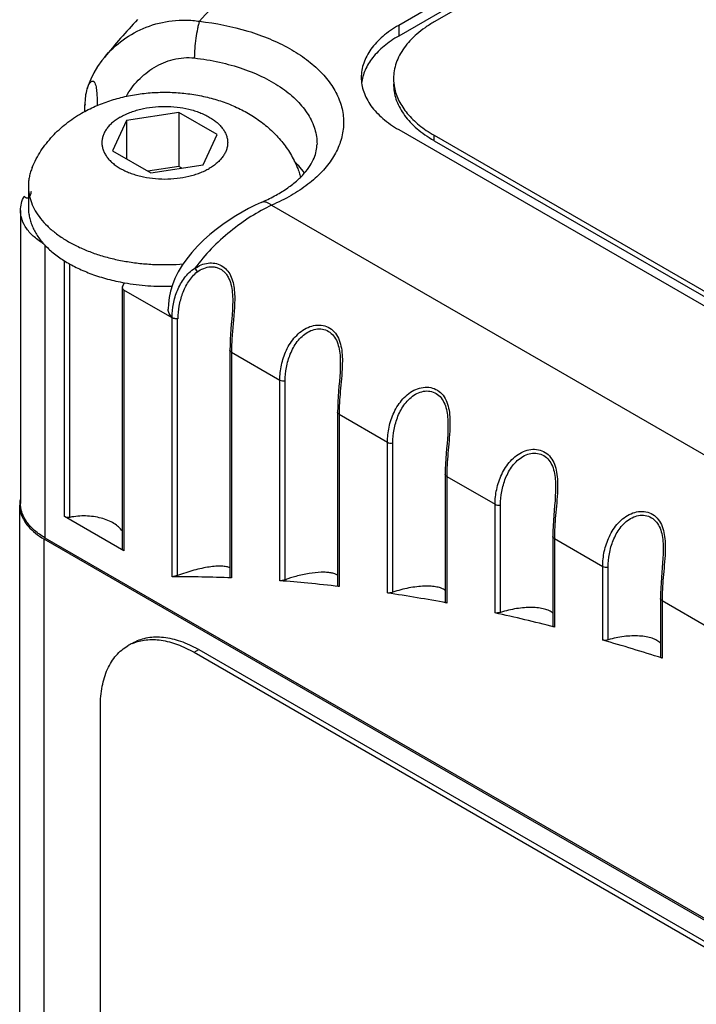
# Model space of a CAD drawing. Units: inches. Extents: x 0.7 to 21.3, y 0.5 to 16.
# Drawn here: x 18.7 to 19, y 7.7 to 8.1 of the extents above; entities that cross this region are included whole.
import ezdxf

# ---------------------------------------------------------------- set-up
doc = ezdxf.new("R2010")
doc.units = ezdxf.units.IN
doc.header["$LTSCALE"] = 1.21
doc.header["$MEASUREMENT"] = 0
doc.layers.get('0').update_dxf_attribs({"linetype": 'CONTINUOUS'})
doc.layers.add('02___PRT_ALL_AXES', color=7, linetype='CONTINUOUS')
doc.layers.add('AXIS', color=7, linetype='CONTINUOUS')

msp = doc.modelspace()

# ---------------------------------------------------------------- linework, layer by layer
at = {"color": 7, "linetype": 'CONTINUOUS'}
for p, q in [((19.1067204052, 8.2433429171), (18.8698406197, 8.1065811256)), ((18.7733945541, 8.0723486093), (18.7535970237, 8.0692859135)), ((18.7733945541, 8.0723486093), (18.7733945541, 8.0519360489)), ((18.7878874288, 8.0639813335), (18.7733945541, 8.0723486093)), ((18.7535970237, 8.0692859135), (18.7482923679, 8.0578559419)), ((18.7535970237, 8.0692859135), (18.7535970237, 8.0547933667)), ((18.782582773, 8.0525513619), (18.7878874288, 8.0639813335)), ((18.8698409288, 8.0616744118), (18.8698409288, 8.0637156679)), ((18.8698409288, 8.0637156679), (19.548666265, 7.6718045435)), ((18.8698409288, 8.0616744118), (19.548666265, 7.6697632875)), ((18.7482923679, 8.0578559419), (18.7627852425, 8.0494886661)), ((18.7733945541, 8.0519360489), (18.761684053, 8.0501244238)), ((18.7627852425, 8.0494886661), (18.782582773, 8.0525513619)), ((18.7744957437, 8.0513002912), (18.7733945541, 8.0519360489)), ((18.8208960732, 8.0495318288), (18.8187087517, 8.0521471881)), ((18.7136037613, 8.0353126706), (18.7136037613, 7.9245705121)), ((18.8044751998, 8.0383400985), (18.802204396, 8.0373086756)), ((18.8084438466, 8.0373156209), (19.5023552814, 7.6366947304)), ((18.7302320045, 7.9196527536), (18.7302320045, 8.0164109109)), ((18.7322883248, 7.9193865701), (18.7322883248, 8.0152237207)), ((18.7794681686, 8.0134713645), (18.7803441155, 8.012103526)), ((18.7520601842, 8.0060480578), (18.7520601842, 7.9075212898)), ((18.7521756844, 8.0064316255), (18.752060187, 8.0060481097)), ((18.7521756844, 8.0064316255), (18.7529007391, 8.0080721828)), ((18.7526367514, 8.0052444276), (18.7526367514, 7.9067176596)), ((18.7708768943, 7.9947137145), (18.7526367514, 8.0052444276)), ((18.7937330261, 8.0011197803), (18.7937330258, 8.0011135147)), ((18.7708768943, 7.8969153554), (18.7708768943, 7.9947137145)), ((18.7729332145, 7.8973790362), (18.7729332145, 7.994447531)), ((18.7927050739, 7.9825822507), (18.7927050739, 7.8967719336)), ((18.7932816412, 7.9817786205), (18.7932816412, 7.8964959761)), ((18.7932816412, 7.9817786205), (18.811521784, 7.9712479073)), ((18.8343779157, 7.9776561305), (18.8343779155, 7.9776477325)), ((18.811521784, 7.8954290559), (18.811521784, 7.9712479073)), ((18.8135781043, 7.8957925541), (18.8135781043, 7.9709817239)), ((18.8333499636, 7.9591164435), (18.8333499636, 7.8936127248)), ((18.8339265309, 7.9583128133), (18.8339265309, 7.8932616472)), ((18.8339265309, 7.9583128133), (18.8521666737, 7.9477821002)), ((18.8750228054, 7.9541903234), (18.8750228052, 7.9541819253)), ((18.8521666737, 7.8908224857), (18.8521666737, 7.9477821002)), ((18.854222994, 7.8910928339), (18.854222994, 7.9475159167)), ((18.8739948533, 7.9356506364), (18.8739948533, 7.8874458173)), ((18.8745714206, 7.9348470062), (18.8745714206, 7.8870244413)), ((18.8745714206, 7.9348470062), (18.8928115634, 7.924316293)), ((18.9156676951, 7.9307245162), (18.9156676949, 7.9307161182)), ((18.71330677, 7.9240227607), (18.7135893501, 7.9215882465)), ((18.7133067821, 7.5714490804), (18.7133067821, 7.9240187081)), ((18.8928115634, 7.8832973944), (18.8928115634, 7.924316293)), ((18.8948678837, 7.8834800732), (18.8948678837, 7.9240501096)), ((18.7526367514, 7.9067176596), (18.7302320045, 7.9196527536)), ((18.914639743, 7.9121848292), (18.914639743, 7.8784481209)), ((18.7225330112, 7.5767758145), (18.7225330112, 7.9111590172)), ((19.5313637453, 7.4441909394), (18.7225330112, 7.9111590172)), ((18.7228299904, 7.9117108212), (19.5322916701, 7.4443784751)), ((18.9152163103, 7.911381199), (18.9152163103, 7.8779602004)), ((18.9152163103, 7.911381199), (18.9334564531, 7.9008504859)), ((18.9563125848, 7.9072587091), (18.9563125847, 7.907250311)), ((18.9334564531, 7.8730109134), (18.9334564531, 7.9008504859)), ((18.7729332145, 7.8973790362), (18.7708768943, 7.8969153554)), ((18.9355127734, 7.8731101818), (18.9355127734, 7.9005843024)), ((18.9552846328, 7.8887190221), (18.9552846328, 7.8667570552)), ((18.9558612, 7.8879153919), (18.9558612, 7.8662054904)), ((18.9558612, 7.8879153919), (18.9741013428, 7.8773846787)), ((18.7791422768, 7.868398737), (18.7809100364, 7.8694193474)), ((18.7791422768, 7.868398737), (19.4721098074, 7.4683227976)), ((18.7809100364, 7.8694193474), (19.473877567, 7.469343408)), ((18.7437867905, 7.5890466164), (18.7437867905, 7.8479856539))]:
    msp.add_line(p, q, dxfattribs=at)
for points in [[(18.7452662127, 8.093150713), (18.7443778078, 8.0920222692), (18.7427277259, 8.0896658213), (18.7413196739, 8.0872842917), (18.7401531566, 8.0849017821), (18.7392209957, 8.0825324067), (18.738811088, 8.0812586993)], [(18.802204396, 8.0373086756), (18.7997645508, 8.0360846652), (18.7973252657, 8.0347458725), (18.7948828801, 8.0332913286), (18.7924353457, 8.0317164558), (18.7899827328, 8.0300131962), (18.7875295451, 8.0281711801), (18.7850990839, 8.0261893638), (18.7827257183, 8.0240735399), (18.7804454388, 8.0218304906), (18.7783059804, 8.0194810581)], [(18.7783059804, 8.0194810581), (18.7763574268, 8.0170587638), (18.7746396267, 8.0146020802), (18.7731683509, 8.0121342377), (18.7719464606, 8.0096699857), (18.7709729939, 8.0072278117), (18.7702384748, 8.0048157425), (18.7697311024, 8.0024353855), (18.7694405872, 8.0000893009), (18.7693570277, 7.997992198)], [(18.7937330326, 8.0011197795), (18.793703103, 7.9994396895), (18.7936256861, 7.9977672428), (18.7935115099, 7.9960326758), (18.7933720392, 7.9942397717), (18.7932192847, 7.9923916583), (18.7930656728, 7.9904905055), (18.7929240563, 7.9885379277), (18.7928077787, 7.9865370718), (18.7927304488, 7.9844940533), (18.7927050752, 7.982582287)], [(18.8343779216, 7.9776561298), (18.8343478857, 7.9759707583), (18.8342704085, 7.9742985559), (18.8341562371, 7.9725646596), (18.834016829, 7.9707727194), (18.8338641662, 7.9689257371), (18.8337106421, 7.9670257262), (18.8335690675, 7.9650739694), (18.8334527661, 7.9630732771), (18.8333753701, 7.961029478), (18.8333499649, 7.9591164803)], [(18.8750228113, 7.9541903227), (18.8749927754, 7.9525049511), (18.8749152982, 7.9508327488), (18.8748011268, 7.9490988524), (18.8746617187, 7.9473069122), (18.8745090559, 7.9454599299), (18.8743555318, 7.9435599191), (18.8742139572, 7.9416081622), (18.8740976558, 7.9396074699), (18.8740202598, 7.9375636709), (18.8739948546, 7.9356506732)], [(18.915667701, 7.9307245155), (18.9156376651, 7.929039144), (18.9155601879, 7.9273669416), (18.9154460166, 7.9256330453), (18.9153066084, 7.9238411051), (18.9151539456, 7.9219941228), (18.9150004215, 7.9200941119), (18.9148588469, 7.9181423551), (18.9147425455, 7.9161416628), (18.9146651495, 7.9140978637), (18.9146397443, 7.912184866)], [(18.9563125907, 7.9072587084), (18.9562825548, 7.9055733368), (18.9562050777, 7.9039011345), (18.9560909063, 7.9021672381), (18.9559514982, 7.9003752979), (18.9557988353, 7.8985283156), (18.9556453112, 7.8966283048), (18.9555037366, 7.8946765479), (18.9553874352, 7.8926758556), (18.9553100392, 7.8906320566), (18.955284634, 7.8887190589)]]:
    msp.add_lwpolyline(points, dxfattribs=at)
for centre, radius, start, end in [((18.9752188517, 7.9050164197), 0.297107264, 137.0325089631, 140.7122509896), ((18.8720915626, 8.0851534133), 0.017627683, 180.016017678, 191.1401879651), ((18.8938565942, 8.1032846846), 0.0480433865, 238.5109683627, 240.0083004486), ((18.7931309823, 8.0282948773), 0.0349736331, 43.0007846643, 47.1938441417), ((18.7778067852, 7.9709032182), 0.0240434264, 101.1822024357, 101.6948147207), ((18.7238728863, 7.9240164966), 0.0105661181, 171.6305310274, 179.9660322949), ((18.7240986044, 7.923983712), 0.0107942043, 168.6548620516, 171.6327561779), ((18.7726580077, 7.3933881503), 0.5035303552, 87.6526186023, 90.2026699927), ((18.7704637214, 7.3547860841), 0.5421997671, 84.5376808796, 85.6571213539), ((18.8307818571, 7.848866162), 0.0499805502, 105.262061146, 110.1335148598), ((18.7691121706, 7.3409577349), 0.5560939784, 83.3067985236, 84.5346849393), ((18.7625015032, 7.2939036256), 0.6036157457, 79.3001328347, 81.4572807468), ((18.7506036557, 7.2366352382), 0.6621140636, 75.60432562, 77.5974635402), ((18.7625456909, 7.8563151119), 0.0168095557, 113.3207640288, 119.9916579113), ((18.7337739978, 7.1753352338), 0.7256889395, 72.1794752777, 74.0282957141), ((18.7581229954, 7.8299645007), 0.0455624205, 59.9915331343, 61.6232788041)]:
    msp.add_arc(centre, radius, start, end, dxfattribs=at)
for points, knots in [([(18.8666386588, 8.1749697652), (18.8581898624, 8.1700918795), (18.84195548, 8.159976098), (18.8124312591, 8.1383730896), (18.7926861411, 8.1199559177), (18.7811872204, 8.1068108541)], [0, 0, 0, 0, 0.2667712974, 0.5224287415, 1, 1, 1, 1]), ([(18.7452661287, 8.0931506084), (18.7473183467, 8.0956620084), (18.752190947, 8.1001856673), (18.7609965089, 8.1049793217), (18.7692432504, 8.1070460224), (18.7760536749, 8.1073721134), (18.7794849719, 8.1070748762), (18.7811872204, 8.1068108541)], [0, 0, 0, 0, 0.2427037785, 0.4909616555, 0.7432277218, 0.8710920046, 1, 1, 1, 1]), ([(18.7811872204, 8.1068108541), (18.7810443794, 8.1063937873), (18.7807730244, 8.1054654837), (18.7802723613, 8.1033312488), (18.7797620705, 8.1003153163), (18.7793591281, 8.0966145002), (18.7792398052, 8.094118568), (18.7792398052, 8.0929276266)], [0, 0, 0, 0, 0.0940479412, 0.2061229148, 0.467549243, 0.7459324002, 1, 1, 1, 1]), ([(18.7811872204, 8.1068108541), (18.7873682643, 8.1061052267), (18.7964063261, 8.1043198886), (18.8076372802, 8.1003300828), (18.8150872593, 8.0967444729), (18.8215820611, 8.0925759525), (18.8269917002, 8.0879007782), (18.831202184, 8.0828013074), (18.8341124987, 8.0773665609), (18.8356321645, 8.0717038472), (18.8356984738, 8.0659534776), (18.8343083135, 8.0602765423), (18.8315202094, 8.0548163549), (18.827423294, 8.049682767), (18.8221174947, 8.0449657309), (18.8157162503, 8.040748349), (18.8109608583, 8.0383988892), (18.8084438466, 8.0373156209)], [0, 0, 0, 0, 0.1613472828, 0.2372035268, 0.3086966517, 0.3752939229, 0.4367897185, 0.4934005669, 0.5458597001, 0.5954642129, 0.6439901384, 0.6934185344, 0.7455579404, 0.8017549377, 0.8627930727, 0.9289320249, 1, 1, 1, 1]), ([(18.8698406197, 8.1065811256), (18.8686564684, 8.1058974596), (18.8664033042, 8.1044687435), (18.863322489, 8.1020843023), (18.8606574458, 8.0995341379), (18.858436153, 8.0968400623), (18.8566784648, 8.0940284425), (18.8554071954, 8.0911224867), (18.8546373738, 8.0881528398), (18.8544638803, 8.0861423712), (18.8544638803, 8.0851484852)], [0, 0, 0, 0, 0.1485991408, 0.2894989043, 0.422723019, 0.548637006, 0.6680030097, 0.7819371933, 0.8919867734, 1, 1, 1, 1]), ([(18.7536019819, 8.0784700043), (18.7548064356, 8.0806662151), (18.757102013, 8.0837507686), (18.7608549321, 8.0871968104), (18.7651126281, 8.0901922589), (18.7700122251, 8.0922919804), (18.7752388592, 8.0931314155), (18.7779147467, 8.0930788841), (18.7792398052, 8.0929276266)], [0, 0, 0, 0, 0.2418305729, 0.3657820776, 0.4909615906, 0.743390342, 0.8712392406, 1, 1, 1, 1]), ([(18.7792398052, 8.0929276266), (18.7824240227, 8.0925641166), (18.788631373, 8.0915397529), (18.7974828997, 8.0890791065), (18.8054900013, 8.0857853845), (18.8124249429, 8.0817483537), (18.8180920592, 8.0770691492), (18.8223233472, 8.0718618233), (18.8245549748, 8.0670998179), (18.8254258446, 8.0632466192), (18.8255702095, 8.0613246587), (18.8255702128, 8.0603721608)], [0, 0, 0, 0, 0.1569742163, 0.3074919326, 0.4490719495, 0.5798951191, 0.6990928701, 0.8070995942, 0.9060163441, 0.9533471751, 1, 1, 1, 1]), ([(18.8544638803, 8.0831072292), (18.8544638803, 8.0821508176), (18.8546243168, 8.0802177147), (18.8553368421, 8.0773589103), (18.8565140455, 8.0745563745), (18.858144004, 8.0718379351), (18.8602064283, 8.0692245664), (18.8626838823, 8.0667394933), (18.8655531119, 8.0644037165), (18.8676559494, 8.0629936257), (18.8687618361, 8.0623161589)], [0, 0, 0, 0, 0.1088844164, 0.2196739913, 0.334106947, 0.453664199, 0.5794373885, 0.7121918922, 0.8523522014, 1, 1, 1, 1]), ([(18.8547960312, 8.0817475649), (18.8549630096, 8.0808942117), (18.8554271007, 8.0791839273), (18.8564823197, 8.0766943475), (18.8578968682, 8.0742687802), (18.8602990035, 8.0710668031), (18.8633424096, 8.0681436723), (18.8668702931, 8.0655258495), (18.8688224525, 8.0643036722), (18.8698409288, 8.0637156679)], [0, 0, 0, 0, 0.1078676504, 0.2189964174, 0.3345221667, 0.4553063634, 0.7146646459, 0.8541114071, 1, 1, 1, 1]), ([(18.8044750696, 8.038340043), (18.8062070033, 8.0390854305), (18.8094801328, 8.0406581346), (18.8139415768, 8.0433535964), (18.8177063162, 8.0462236917), (18.8207253064, 8.049178786), (18.8229845077, 8.0521244028), (18.8245137884, 8.0549824434), (18.8253819109, 8.0577192236), (18.8255702133, 8.0595141616), (18.8255702133, 8.0603721597)], [0, 0, 0, 0, 0.1763482851, 0.3390895195, 0.4867072978, 0.6181237161, 0.7330541645, 0.8325749351, 0.9197535719, 1, 1, 1, 1]), ([(18.7150324699, 8.0407276165), (18.7151961216, 8.0405581773), (18.7154990605, 8.0402831329), (18.715992975, 8.0400285931), (18.7164592289, 8.0400321856), (18.716837877, 8.0402784461), (18.7171341426, 8.0406792384), (18.7173850075, 8.0412087304), (18.7175995801, 8.0418495859), (18.7177177676, 8.0423149689), (18.7177743735, 8.0425616866)], [0, 0, 0, 0, 0.1553325453, 0.2683863987, 0.3580689334, 0.448154511, 0.5549687206, 0.6835928441, 0.8330872371, 1, 1, 1, 1]), ([(18.8084438466, 8.0373156209), (18.8081048303, 8.0375781854), (18.8074334151, 8.0380261252), (18.8063812274, 8.038461421), (18.8053763719, 8.0385939954), (18.8047493661, 8.0384580701), (18.8044751998, 8.0383400986)], [0, 0, 0, 0, 0.3003233848, 0.5621446874, 0.7909586692, 1, 1, 1, 1]), ([(18.8084438466, 8.0373156209), (18.8057487201, 8.0360645657), (18.800350563, 8.0330420161), (18.7926891758, 8.0275177918), (18.7855222724, 8.0210205227), (18.7813194406, 8.0160779762), (18.7794681683, 8.0134713643)], [0, 0, 0, 0, 0.2353575291, 0.4884237791, 0.7467576538, 1, 1, 1, 1]), ([(18.7708258666, 7.9949735414), (18.7708259419, 7.9966787566), (18.7711788068, 8.0001601796), (18.7724490242, 8.0043791471), (18.7740105878, 8.0076000114), (18.7754801465, 8.0098787233), (18.7772593229, 8.0119169436), (18.7786913076, 8.0130304284), (18.7794681679, 8.0134713662)], [0, 0, 0, 0, 0.2411531963, 0.4914020374, 0.6187364435, 0.7464225966, 0.8736723431, 1, 1, 1, 1]), ([(18.7794681683, 8.0134713643), (18.7802210569, 8.0139847798), (18.7818152193, 8.0148568002), (18.7844138999, 8.0155615509), (18.787050355, 8.0155253237), (18.7895105926, 8.0146682437), (18.791556594, 8.0130211747), (18.7930356979, 8.0107528968), (18.793954482, 8.0080745782), (18.7944133255, 8.0051524385), (18.7945351593, 8.0021062058), (18.7944017413, 7.9980081361), (18.7939429042, 7.9930144034), (18.793430698, 7.9872777154), (18.7932816632, 7.9835597127), (18.7932816412, 7.9817786205)], [0, 0, 0, 0, 0.0608151299, 0.1201816678, 0.1777908073, 0.2341302053, 0.2907939791, 0.3498304715, 0.4124380848, 0.4784014584, 0.5465795754, 0.6156178822, 0.7518977218, 0.8811375263, 1, 1, 1, 1]), ([(18.7803441155, 8.0121035261), (18.7810918333, 8.0126553881), (18.7826992527, 8.0135805294), (18.7849577031, 8.0141070529), (18.7867498094, 8.0140351226), (18.7880425817, 8.0137303774), (18.7892495801, 8.0131741821), (18.7903339627, 8.012380091), (18.7912683897, 8.0113732932), (18.7923127548, 8.009765352), (18.7931820573, 8.0073903318), (18.793660207, 8.0043130739), (18.7937330098, 8.0021931763), (18.7937330344, 8.00111978)], [0, 0, 0, 0, 0.1219293769, 0.240365531, 0.2984609548, 0.3559950748, 0.4134933472, 0.4716547361, 0.5312055131, 0.5927158232, 0.7221629247, 0.8591672378, 1, 1, 1, 1]), ([(18.7731440524, 7.9944901909), (18.7731441106, 7.9960688694), (18.7734328166, 7.9992841407), (18.7746971819, 8.0040079676), (18.7765003773, 8.0077572439), (18.7784721828, 8.010441275), (18.7796766122, 8.0116108189), (18.7803441155, 8.0121035261)], [0, 0, 0, 0, 0.2416936907, 0.4912557554, 0.7454189723, 0.872981456, 1, 1, 1, 1]), ([(18.752060187, 8.0060481097), (18.7520601819, 8.0059731306), (18.7520878527, 8.005816766), (18.7522541546, 8.0055115063), (18.7524739455, 8.0053384215), (18.7526367514, 8.0052444276)], [0, 0, 0, 0, 0.2184364253, 0.4523261276, 1, 1, 1, 1]), ([(18.7708258648, 7.9949735428), (18.7703858406, 7.9953899886), (18.7698206113, 7.9960999081), (18.7694227288, 7.997183655), (18.7693570199, 7.9977265826), (18.7693570297, 7.997992198)], [0, 0, 0, 0, 0.5283745919, 0.7683493483, 1, 1, 1, 1]), ([(18.7731440524, 7.9944901909), (18.7727168683, 7.9944057408), (18.7720564961, 7.9944077524), (18.7712780719, 7.9946504918), (18.7709522981, 7.9948538852), (18.7708258648, 7.9949735428)], [0, 0, 0, 0, 0.5364579572, 0.7855425943, 1, 1, 1, 1]), ([(18.7729332145, 7.994447531), (18.7725755467, 7.9943734926), (18.7718628035, 7.9943498821), (18.7711680527, 7.9945456178), (18.7708768943, 7.9947137145)], [0, 0, 0, 0, 0.5207082636, 1, 1, 1, 1]), ([(18.811521784, 7.9712479073), (18.811521767, 7.9731440734), (18.8119491714, 7.9770295805), (18.8138154855, 7.982669864), (18.8165597207, 7.9869692091), (18.8195438181, 7.9897284597), (18.8221375287, 7.9912760365), (18.824978938, 7.9921100957), (18.8278769324, 7.9920561215), (18.8305486899, 7.991005368), (18.8326749808, 7.9890201545), (18.834094378, 7.986359175), (18.8348735635, 7.9832934028), (18.8351685783, 7.9800107975), (18.8351489086, 7.9777732755), (18.8351078478, 7.9766431251)], [0, 0, 0, 0, 0.1187136688, 0.2425833865, 0.3693404642, 0.4329005054, 0.4956209829, 0.5567750654, 0.6159513197, 0.6737955196, 0.73240095, 0.7941734208, 0.8600482781, 0.9291977508, 1, 1, 1, 1]), ([(18.8135781043, 7.9709817239), (18.8135781003, 7.972673012), (18.8138992136, 7.9761233908), (18.8153287786, 7.9811828477), (18.8174641203, 7.9851363582), (18.8198533239, 7.9878111406), (18.8219842651, 7.9894206117), (18.8243990313, 7.9904540359), (18.8269640716, 7.9907237847), (18.8294431565, 7.9900833854), (18.8315271489, 7.9885320931), (18.8330063851, 7.9862788072), (18.8338925116, 7.9835922628), (18.83431289, 7.9806720558), (18.8343778471, 7.9786690361), (18.8343779236, 7.9776561311)], [0, 0, 0, 0, 0.1191089582, 0.2424535503, 0.368298513, 0.4314135758, 0.4938297436, 0.5548886202, 0.6141752312, 0.6722114068, 0.7309523584, 0.7928671089, 0.859047989, 0.9286661719, 1, 1, 1, 1]), ([(18.7932816412, 7.9817786205), (18.7931188441, 7.9818726092), (18.7928990698, 7.9820456865), (18.7927327567, 7.9823509207), (18.7927050817, 7.9825072755), (18.7927050756, 7.9825822507)], [0, 0, 0, 0, 0.547671716, 0.7815638753, 1, 1, 1, 1]), ([(18.8351078478, 7.9766431251), (18.8350484799, 7.9750090899), (18.834804936, 7.9717958525), (18.8342246899, 7.9657019482), (18.833926566, 7.9612158074), (18.8339265309, 7.9583128133)], [0, 0, 0, 0, 0.2670217411, 0.5259273221, 1, 1, 1, 1]), ([(18.811521784, 7.9712479073), (18.8118129425, 7.9710798107), (18.8125076938, 7.9708840777), (18.8132204366, 7.9709076855), (18.8135781043, 7.9709817239)], [0, 0, 0, 0, 0.4792919459, 1, 1, 1, 1]), ([(18.8521666737, 7.9477821002), (18.8521666567, 7.9496782662), (18.8525940611, 7.9535637734), (18.8544603752, 7.9592040569), (18.8572046104, 7.9635034019), (18.8601887079, 7.9662626526), (18.8627824184, 7.9678102294), (18.8656238277, 7.9686442885), (18.8685218221, 7.9685903144), (18.8711935796, 7.9675395608), (18.8733198705, 7.9655543473), (18.8747392677, 7.9628933679), (18.8755184532, 7.9598275956), (18.875813468, 7.9565449904), (18.8757937983, 7.9543074683), (18.8757527375, 7.9531773179)], [0, 0, 0, 0, 0.1187136688, 0.2425833865, 0.3693404642, 0.4329005054, 0.4956209829, 0.5567750654, 0.6159513197, 0.6737955196, 0.73240095, 0.7941734208, 0.8600482781, 0.9291977508, 1, 1, 1, 1]), ([(18.854222994, 7.9475159167), (18.8542229901, 7.9492072049), (18.8545441033, 7.9526575836), (18.8559736683, 7.9577170406), (18.85810901, 7.961670551), (18.8604982136, 7.9643453334), (18.8626291548, 7.9659548045), (18.8650439211, 7.9669882287), (18.8676089613, 7.9672579775), (18.8700880462, 7.9666175783), (18.8721720386, 7.9650662859), (18.8736512748, 7.9628130001), (18.8745374013, 7.9601264556), (18.8749577797, 7.9572062486), (18.8750227368, 7.9552032289), (18.8750228133, 7.9541903239)], [0, 0, 0, 0, 0.1191089582, 0.2424535503, 0.368298513, 0.4314135758, 0.4938297436, 0.5548886202, 0.6141752312, 0.6722114068, 0.7309523584, 0.7928671089, 0.859047989, 0.9286661719, 1, 1, 1, 1]), ([(18.8339265309, 7.9583128133), (18.8337637338, 7.9584068021), (18.8335439595, 7.9585798794), (18.8333776465, 7.9588851136), (18.8333499715, 7.9590414683), (18.8333499653, 7.9591164435)], [0, 0, 0, 0, 0.547671716, 0.7815638753, 1, 1, 1, 1]), ([(18.8757527375, 7.9531773179), (18.8756933696, 7.9515432828), (18.8754498257, 7.9483300454), (18.8748695796, 7.9422361411), (18.8745714558, 7.9377500003), (18.8745714206, 7.9348470062)], [0, 0, 0, 0, 0.2670217411, 0.5259273221, 1, 1, 1, 1]), ([(18.8521666737, 7.9477821002), (18.8524578322, 7.9476140035), (18.8531525835, 7.9474182706), (18.8538653263, 7.9474418784), (18.854222994, 7.9475159167)], [0, 0, 0, 0, 0.4792919459, 1, 1, 1, 1]), ([(18.8928115634, 7.924316293), (18.8928115464, 7.9262124591), (18.8932389508, 7.9300979662), (18.895105265, 7.9357382497), (18.8978495001, 7.9400375948), (18.9008335976, 7.9427968454), (18.9034273081, 7.9443444222), (18.9062687174, 7.9451784814), (18.9091667118, 7.9451245072), (18.9118384693, 7.9440737537), (18.9139647602, 7.9420885402), (18.9153841574, 7.9394275607), (18.916163343, 7.9363617885), (18.9164583577, 7.9330791832), (18.916438688, 7.9308416612), (18.9163976272, 7.9297115108)], [0, 0, 0, 0, 0.1187136688, 0.2425833865, 0.3693404642, 0.4329005054, 0.4956209829, 0.5567750654, 0.6159513197, 0.6737955196, 0.73240095, 0.7941734208, 0.8600482781, 0.9291977508, 1, 1, 1, 1]), ([(18.8948678837, 7.9240501096), (18.8948678798, 7.9257413977), (18.895188993, 7.9291917765), (18.896618558, 7.9342512334), (18.8987538997, 7.9382047439), (18.9011431033, 7.9408795263), (18.9032740446, 7.9424889974), (18.9056888108, 7.9435224216), (18.908253851, 7.9437921704), (18.9107329359, 7.9431517711), (18.9128169284, 7.9416004788), (18.9142961645, 7.9393471929), (18.915182291, 7.9366606485), (18.9156026695, 7.9337404415), (18.9156676265, 7.9317374218), (18.9156677031, 7.9307245168)], [0, 0, 0, 0, 0.1191089582, 0.2424535503, 0.368298513, 0.4314135758, 0.4938297436, 0.5548886202, 0.6141752312, 0.6722114068, 0.7309523584, 0.7928671089, 0.859047989, 0.9286661719, 1, 1, 1, 1]), ([(18.8745714206, 7.9348470062), (18.8744086235, 7.9349409949), (18.8741888492, 7.9351140722), (18.8740225362, 7.9354193064), (18.8739948612, 7.9355756612), (18.873994855, 7.9356506364)], [0, 0, 0, 0, 0.547671716, 0.7815638753, 1, 1, 1, 1]), ([(18.9163976272, 7.9297115108), (18.9163382593, 7.9280774756), (18.9160947154, 7.9248642382), (18.9155144693, 7.918770334), (18.9152163455, 7.9142841931), (18.9152163103, 7.911381199)], [0, 0, 0, 0, 0.2670217411, 0.5259273221, 1, 1, 1, 1]), ([(18.7228299904, 7.9117108212), (18.7214473064, 7.9125090962), (18.7189392684, 7.9142364076), (18.7159429567, 7.9173835721), (18.7143341099, 7.9203491579), (18.7137074766, 7.922767785), (18.7136037573, 7.9239742041), (18.7136037616, 7.9245705447)], [0, 0, 0, 0, 0.2895810389, 0.5486349215, 0.7816367501, 0.8918380122, 1, 1, 1, 1]), ([(18.8928115634, 7.924316293), (18.8931027219, 7.9241481964), (18.8937974732, 7.9239524634), (18.8945102161, 7.9239760712), (18.8948678837, 7.9240501096)], [0, 0, 0, 0, 0.4792919459, 1, 1, 1, 1]), ([(18.7135893501, 7.9215882465), (18.7138237808, 7.9205851085), (18.7146096707, 7.9185611768), (18.7165594087, 7.915789571), (18.7192422973, 7.9132570597), (18.721375603, 7.911827232), (18.7225330112, 7.9111590172)], [0, 0, 0, 0, 0.2192139988, 0.4559152748, 0.7156100745, 1, 1, 1, 1]), ([(18.7322883248, 7.9193865701), (18.731930657, 7.9193125317), (18.7312179139, 7.9192889212), (18.7305231631, 7.9194846569), (18.7302320045, 7.9196527536)], [0, 0, 0, 0, 0.5207081782, 1, 1, 1, 1]), ([(18.752068196, 7.9141330296), (18.751274448, 7.9153352448), (18.7494596419, 7.9168726236), (18.7465976467, 7.9182995644), (18.7440000941, 7.9191625214), (18.7411703775, 7.9197218522), (18.7372321351, 7.9200389863), (18.7342294341, 7.919788386), (18.7322883248, 7.9193865701)], [0, 0, 0, 0, 0.2016093021, 0.3198284376, 0.4478084045, 0.5830924654, 0.7225880804, 1, 1, 1, 1]), ([(18.9334564531, 7.9008504859), (18.9334564361, 7.9027466519), (18.9338838406, 7.9066321591), (18.9357501547, 7.9122724426), (18.9384943898, 7.9165717876), (18.9414784873, 7.9193310383), (18.9440721978, 7.9208786151), (18.9469136071, 7.9217126742), (18.9498116015, 7.9216587001), (18.952483359, 7.9206079465), (18.9546096499, 7.918622733), (18.9560290472, 7.9159617536), (18.9568082327, 7.9128959813), (18.9571032475, 7.9096133761), (18.9570835777, 7.907375854), (18.957042517, 7.9062457036)], [0, 0, 0, 0, 0.1187136688, 0.2425833865, 0.3693404642, 0.4329005054, 0.4956209829, 0.5567750654, 0.6159513197, 0.6737955196, 0.73240095, 0.7941734208, 0.8600482781, 0.9291977508, 1, 1, 1, 1]), ([(18.9355127734, 7.9005843024), (18.9355127695, 7.9022755906), (18.9358338827, 7.9057259694), (18.9372634477, 7.9107854263), (18.9393987894, 7.9147389367), (18.941787993, 7.9174137191), (18.9439189343, 7.9190231902), (18.9463337005, 7.9200566144), (18.9488987407, 7.9203263632), (18.9513778257, 7.919685964), (18.9534618181, 7.9181346716), (18.9549410542, 7.9158813858), (18.9558271807, 7.9131948413), (18.9562475592, 7.9102746343), (18.9563125162, 7.9082716146), (18.9563125928, 7.9072587096)], [0, 0, 0, 0, 0.1191089582, 0.2424535503, 0.368298513, 0.4314135758, 0.4938297436, 0.5548886202, 0.6141752312, 0.6722114068, 0.7309523584, 0.7928671089, 0.859047989, 0.9286661719, 1, 1, 1, 1]), ([(18.9152163103, 7.911381199), (18.9150535133, 7.9114751878), (18.914833739, 7.9116482651), (18.9146674259, 7.9119534993), (18.9146397509, 7.912109854), (18.9146397447, 7.9121848292)], [0, 0, 0, 0, 0.547671716, 0.7815638753, 1, 1, 1, 1]), ([(18.7526367514, 7.9067176596), (18.7524739455, 7.9068116535), (18.7522541546, 7.9069847383), (18.7520878527, 7.907289998), (18.7520601819, 7.9074463625), (18.752060187, 7.9075213416)], [0, 0, 0, 0, 0.5476738724, 0.7815635747, 1, 1, 1, 1]), ([(18.957042517, 7.9062457036), (18.956983149, 7.9046116685), (18.9567396051, 7.9013984311), (18.956159359, 7.8953045268), (18.9558612352, 7.890818386), (18.9558612, 7.8879153919)], [0, 0, 0, 0, 0.2670217411, 0.5259273221, 1, 1, 1, 1]), ([(18.7927060734, 7.9002734332), (18.792293343, 7.9004863268), (18.791256343, 7.9007870525), (18.7894683849, 7.9009613432), (18.7872873585, 7.9009127053), (18.7847750231, 7.9006373169), (18.7819961358, 7.9001378769), (18.7779771955, 7.8991668577), (18.7749434288, 7.8981681874), (18.7729332145, 7.8973790362)], [0, 0, 0, 0, 0.0685519614, 0.157028109, 0.2647607705, 0.3898807745, 0.5298063638, 0.6812198326, 1, 1, 1, 1]), ([(18.9334564531, 7.9008504859), (18.9337476117, 7.9006823892), (18.934442363, 7.9004866563), (18.9351551058, 7.9005102641), (18.9355127734, 7.9005843024)], [0, 0, 0, 0, 0.4792919459, 1, 1, 1, 1]), ([(18.8333512197, 7.8975555481), (18.8330202328, 7.8977725795), (18.8322074038, 7.8981342741), (18.8307915131, 7.8984678903), (18.8290870062, 7.8986447302), (18.8263356831, 7.8986643795), (18.8224518244, 7.8982383061), (18.8192824878, 7.8975373543), (18.8176252619, 7.8970839947)], [0, 0, 0, 0, 0.0740412672, 0.1644437606, 0.2713772456, 0.3938876324, 0.6785932725, 1, 1, 1, 1]), ([(18.7932816412, 7.8964959761), (18.7932007039, 7.8964992867), (18.7930562452, 7.896512489), (18.7928709951, 7.896562532), (18.7927388816, 7.8966438986), (18.7927050412, 7.8967318173), (18.7927050764, 7.8967708372)], [0, 0, 0, 0, 0.3515684831, 0.6261765252, 0.8306504212, 1, 1, 1, 1]), ([(18.8135781043, 7.8957925541), (18.8132165756, 7.8956598463), (18.8126756576, 7.8955135785), (18.811981059, 7.895423682), (18.8116650159, 7.8954181867), (18.811521784, 7.8954290559)], [0, 0, 0, 0, 0.550263061, 0.7947583391, 1, 1, 1, 1]), ([(18.8339265309, 7.8932616472), (18.8338448233, 7.8932712338), (18.8336984655, 7.8932969527), (18.8335114001, 7.8933676496), (18.8333814446, 7.8934708446), (18.8333499383, 7.8935677551), (18.8333499662, 7.8936117793)], [0, 0, 0, 0, 0.338897301, 0.6089583394, 0.8186454404, 1, 1, 1, 1]), ([(18.8739979859, 7.8917999178), (18.873599168, 7.8921139068), (18.8725749447, 7.8926429545), (18.8707526665, 7.8931304373), (18.8685359842, 7.8933903455), (18.8659913291, 7.8934108478), (18.8631935065, 7.8931891017), (18.8592023102, 7.8925658018), (18.8561971037, 7.8917706697), (18.854222994, 7.8910928339)], [0, 0, 0, 0, 0.0749721766, 0.167528832, 0.2776571928, 0.4036713818, 0.5428661489, 0.6917083229, 1, 1, 1, 1]), ([(18.854222994, 7.8910928339), (18.8538633838, 7.8909693572), (18.8533218748, 7.8908415433), (18.8526272306, 7.8907863449), (18.8523099768, 7.890800995), (18.8521666737, 7.8908224857)], [0, 0, 0, 0, 0.546171363, 0.7918477697, 1, 1, 1, 1]), ([(18.8745714206, 7.8870244413), (18.8744889394, 7.8870400192), (18.8743406772, 7.8870777807), (18.8741525411, 7.8871682755), (18.8740248918, 7.8872907841), (18.8739948345, 7.8873962787), (18.873994856, 7.8874450154)], [0, 0, 0, 0, 0.3282146227, 0.5949977895, 0.8094324243, 1, 1, 1, 1]), ([(18.9558612, 7.8879153919), (18.955698403, 7.8880093806), (18.9554786287, 7.8881824579), (18.9553123156, 7.8884876921), (18.9552846406, 7.8886440469), (18.9552846344, 7.8887190221)], [0, 0, 0, 0, 0.547671716, 0.7815638753, 1, 1, 1, 1]), ([(18.8948678837, 7.8834800732), (18.8945097101, 7.8833650843), (18.8939671869, 7.8832546685), (18.8932727006, 7.883232168), (18.892954707, 7.883265949), (18.8928115634, 7.8832973944)], [0, 0, 0, 0, 0.5420541664, 0.7888194526, 1, 1, 1, 1]), ([(18.9146444907, 7.8831909055), (18.9142510174, 7.883549653), (18.9132353424, 7.8841804133), (18.9114001822, 7.8848149487), (18.9091690199, 7.8852186617), (18.9066110543, 7.8853763286), (18.9038053506, 7.8852819496), (18.8998256809, 7.884814655), (18.8968292636, 7.8841097595), (18.8948678837, 7.8834800732)], [0, 0, 0, 0, 0.0783397663, 0.1731074057, 0.2844817712, 0.4108585813, 0.549523521, 0.6969232761, 1, 1, 1, 1]), ([(18.9152163103, 7.8779602004), (18.915133075, 7.8779815584), (18.9149830026, 7.8780310371), (18.914794371, 7.8781404014), (18.9146688642, 7.8782804051), (18.9146397297, 7.8783942372), (18.9146397458, 7.8784474567)], [0, 0, 0, 0, 0.3192395945, 0.5836673146, 0.8022878454, 1, 1, 1, 1]), ([(18.7558911522, 7.8717513769), (18.7566934718, 7.8720973261), (18.7583768847, 7.8726727812), (18.7610450243, 7.8731563995), (18.7638553463, 7.8732706098), (18.7678595769, 7.8729237246), (18.7731187175, 7.8714996992), (18.7771271206, 7.8695621616), (18.7791422768, 7.868398737)], [0, 0, 0, 0, 0.1077659793, 0.2184221793, 0.3333498846, 0.4536399179, 0.713000001, 1, 1, 1, 1]), ([(18.7559107922, 7.8718944481), (18.7566969766, 7.8723483491), (18.7583609632, 7.8731357476), (18.7610481942, 7.8739092206), (18.7639094656, 7.8742726394), (18.7680206836, 7.8742139957), (18.7734909764, 7.8730403633), (18.7776709384, 7.8711898742), (18.7797773001, 7.8700522201)], [0, 0, 0, 0, 0.1090430763, 0.2199742098, 0.3345533791, 0.4542109195, 0.7124450597, 1, 1, 1, 1]), ([(18.9355127734, 7.8731101818), (18.9351556003, 7.8730031002), (18.9346116837, 7.8729093315), (18.933917547, 7.8729179969), (18.9335992506, 7.8729700747), (18.9334564531, 7.8730109134)], [0, 0, 0, 0, 0.5379583924, 0.785724482, 1, 1, 1, 1]), ([(18.9552905308, 7.8718713252), (18.9549014346, 7.872272285), (18.9538946342, 7.8729982185), (18.9520494998, 7.8737746161), (18.9498062203, 7.8743170696), (18.947236964, 7.8746068629), (18.944424486, 7.8746346064), (18.9404550763, 7.8743151152), (18.9374643607, 7.8736952737), (18.9355127734, 7.8731101818)], [0, 0, 0, 0, 0.0817117513, 0.1787386338, 0.2913663398, 0.4180597545, 0.5561236484, 0.7020314494, 1, 1, 1, 1]), ([(18.7437867905, 7.8479856539), (18.7437867905, 7.8505198046), (18.7441699321, 7.8553351896), (18.7458418122, 7.8610009625), (18.7478740309, 7.8648184947), (18.7496636916, 7.867252185), (18.7517466314, 7.8693016207), (18.7533232602, 7.8704005447), (18.7541430326, 7.8708738377)], [0, 0, 0, 0, 0.2893927952, 0.5482845809, 0.667733228, 0.7817718402, 0.8919020869, 1, 1, 1, 1]), ([(18.9558612, 7.8662054904), (18.9557772465, 7.8662324719), (18.9556255177, 7.8662934245), (18.9554367907, 7.8664207867), (18.9553131604, 7.8665769846), (18.9552846238, 7.866698996), (18.9552846356, 7.8667565246)], [0, 0, 0, 0, 0.3116761813, 0.5744065999, 0.7966688519, 1, 1, 1, 1])]:
    msp.add_open_spline(points, degree=3, knots=knots, dxfattribs=at)
at = {"layer": '02___PRT_ALL_AXES', "color": 7, "linetype": 'CONTINUOUS'}
msp.add_line((18.7165898983, 8.0445885894), (18.7165898983, 8.0364235652), dxfattribs=at)
for points, knots in [([(18.7366703266, 8.0720630182), (18.738338781, 8.073026295), (18.7418047764, 8.0747763781), (18.747271791, 8.0768611807), (18.7529734018, 8.0784251113), (18.7588465891, 8.0794734427), (18.7648276983, 8.0800084305), (18.7708472613, 8.0800299442), (18.7768341525, 8.0795381542), (18.7827188697, 8.0785330007), (18.7884361201, 8.0770124486), (18.7939253994, 8.0749724376), (18.7991275576, 8.0724037185), (18.803979853, 8.0692977023), (18.8076741496, 8.066253915), (18.810371355, 8.0635560129), (18.8128839079, 8.0606842579), (18.8156528471, 8.0567769079), (18.8173976522, 8.0533609787), (18.8181384679, 8.051597785)], [0, 0, 0, 0, 0.0617004217, 0.1240659448, 0.1870952752, 0.2507646401, 0.3148842057, 0.3791731924, 0.4433155861, 0.5070296269, 0.57011693, 0.6325091543, 0.6942721559, 0.755571714, 0.8166259269, 0.8471401639, 0.8776706686, 0.9387499112, 1, 1, 1, 1]), ([(18.7180413288, 8.051597785), (18.7184972015, 8.0526827941), (18.7195076641, 8.0548093534), (18.7218960967, 8.0588541926), (18.7255264854, 8.0634891772), (18.7307278385, 8.0682614037), (18.7346357824, 8.0708883806), (18.7366703266, 8.0720630182)], [0, 0, 0, 0, 0.1254371278, 0.2505169919, 0.5001434338, 0.7496042731, 1, 1, 1, 1]), ([(18.7512960424, 8.0706143556), (18.7518582731, 8.0709389578), (18.7530381101, 8.0715531389), (18.7549103294, 8.0723518903), (18.7569091779, 8.0730409639), (18.7597487334, 8.0738133668), (18.7634859779, 8.0744587777), (18.7680897801, 8.0747173466), (18.7726936853, 8.0744588472), (18.7764310402, 8.073813359), (18.7792704864, 8.0730408528), (18.7812688348, 8.072352183), (18.7831411381, 8.0715536009), (18.7848700246, 8.0706534124), (18.7864386166, 8.069658913), (18.7878324303, 8.0685803418), (18.7888510457, 8.0676052005), (18.789561151, 8.0667920034), (18.7901842355, 8.0659821708), (18.7908380179, 8.0649356872), (18.7914130376, 8.063621299), (18.791761914, 8.0622776314), (18.7918783137, 8.0609187035), (18.7917619552, 8.0595597456), (18.7914130089, 8.0582160647), (18.7908380136, 8.0569017493), (18.7901844494, 8.0558553005), (18.7895615351, 8.0550455247), (18.7888513358, 8.0542321722), (18.7878321027, 8.0532567456), (18.7864381851, 8.0521783118), (18.7854190174, 8.0515319523), (18.7848837543, 8.0512229198)], [0, 0, 0, 0, 0.0325278896, 0.0665576814, 0.1019006988, 0.1383745591, 0.2139123514, 0.2914222998, 0.3689301477, 0.4444727081, 0.4809498331, 0.5162804965, 0.5502911754, 0.5828444932, 0.6138375964, 0.6432244977, 0.671009553, 0.6843294744, 0.6972852692, 0.7221792392, 0.7459425473, 0.7688951133, 0.7914224656, 0.8139501437, 0.8369037873, 0.8606670398, 0.8855566247, 0.8985098256, 0.9118291626, 0.9396263752, 0.9690323236, 1, 1, 1, 1]), ([(18.7512960424, 8.0706143556), (18.7507607792, 8.0703053232), (18.7497416115, 8.0696589636), (18.748347694, 8.0685805298), (18.7473284608, 8.0676051032), (18.7466182615, 8.0667917507), (18.7459953473, 8.0659819749), (18.7453417831, 8.0649355261), (18.7447667877, 8.0636212107), (18.7444178415, 8.0622775298), (18.7443014829, 8.0609185719), (18.7444178827, 8.0595596441), (18.7447667591, 8.0582159764), (18.7453417787, 8.0569015883), (18.7459955612, 8.0558551046), (18.7466186457, 8.055045272), (18.747328751, 8.054232075), (18.7483473664, 8.0532569336), (18.74974118, 8.0521783624), (18.7513097721, 8.0511838631), (18.7530386585, 8.0502836745), (18.7549109618, 8.0494850924), (18.7569093103, 8.0487964226), (18.7597487564, 8.0480239164), (18.7634861113, 8.0473784282), (18.7680900165, 8.0471199288), (18.7726938187, 8.0473784977), (18.7764310633, 8.0480239086), (18.7792706188, 8.0487963115), (18.7812694673, 8.0494853851), (18.7831416866, 8.0502841365), (18.7843215235, 8.0508983177), (18.7848837543, 8.0512229198)], [0, 0, 0, 0, 0.0309676764, 0.0603736248, 0.0881708374, 0.1014901744, 0.1144433753, 0.1393329602, 0.1630962127, 0.1860498563, 0.2085775344, 0.2311048867, 0.2540574527, 0.2778207608, 0.3027147308, 0.3156705256, 0.328990447, 0.3567755023, 0.3861624036, 0.4171555068, 0.4497088246, 0.4837195035, 0.5190501669, 0.5555272919, 0.6310698523, 0.7085777002, 0.7860876486, 0.8616254409, 0.8980993012, 0.9334423186, 0.9674721104, 1, 1, 1, 1]), ([(18.7180413373, 8.0515977838), (18.7178033776, 8.0510315058), (18.7173833959, 8.0498873918), (18.7169264124, 8.048132211), (18.7166511243, 8.0463638738), (18.7165899421, 8.0451786673), (18.7165899945, 8.0445885894)], [0, 0, 0, 0, 0.2558372417, 0.5067284034, 0.7542280581, 1, 1, 1, 1]), ([(18.8181383187, 8.0515977641), (18.8184002198, 8.0509743949), (18.8188567727, 8.0497134581), (18.8191752751, 8.0484104427), (18.8192961617, 8.0477594018)], [0, 0, 0, 0, 0.5052240158, 1, 1, 1, 1]), ([(18.7165899945, 8.0445885894), (18.7165900887, 8.0435281283), (18.7167908668, 8.0413785853), (18.7176866429, 8.0382135774), (18.7191611133, 8.0351301203), (18.7211932136, 8.0321651808), (18.7237550187, 8.0293489307), (18.7268165949, 8.0267113326), (18.7303424175, 8.02427945), (18.734292934, 8.0220791474), (18.7386241119, 8.0201346752), (18.7432871689, 8.0184666174), (18.7482300995, 8.0170944161), (18.7533969657, 8.0160325597), (18.7587301496, 8.0152935086), (18.765988775, 8.0147489871), (18.7714845438, 8.0148442474), (18.7751298122, 8.0151346621)], [0, 0, 0, 0, 0.044209944, 0.0894013401, 0.1364513946, 0.1860629671, 0.2387257214, 0.2947282561, 0.3541677903, 0.4169848332, 0.4829873112, 0.5518720499, 0.6232532003, 0.6966712833, 0.7716191892, 0.8475495666, 1, 1, 1, 1]), ([(18.7165899945, 8.0364265035), (18.7165899432, 8.0358032873), (18.7166582074, 8.0345509425), (18.7169645671, 8.0326835257), (18.7174743588, 8.030831634), (18.7181846072, 8.0290031016), (18.719091981, 8.0272048469), (18.7205850574, 8.0248178725), (18.7224451951, 8.0225605115), (18.7246064866, 8.020455957), (18.7270782619, 8.0183606142), (18.730589301, 8.0159311191), (18.7353118329, 8.0133893289), (18.7387133981, 8.0119721004), (18.7404890291, 8.0113212674)], [0, 0, 0, 0, 0.0507947113, 0.1019856093, 0.1539560329, 0.2070590443, 0.2616070491, 0.3178716615, 0.4362734802, 0.4987969871, 0.5636173296, 0.7001804275, 0.845863395, 1, 1, 1, 1]), ([(18.7404890291, 8.0113212674), (18.7424573433, 8.0105998089), (18.7465433132, 8.0093224111), (18.750722922, 8.0084020595), (18.7528669225, 8.008019113)], [0, 0, 0, 0, 0.4904589464, 1, 1, 1, 1]), ([(18.7528669225, 8.008019113), (18.7558040387, 8.0074945057), (18.76027756, 8.0069448607), (18.7662846225, 8.0066703167), (18.7693145699, 8.0066859471), (18.7708295454, 8.0067325533)], [0, 0, 0, 0, 0.4962850377, 0.7478832411, 1, 1, 1, 1])]:
    msp.add_open_spline(points, degree=3, knots=knots, dxfattribs=at)
at = {"layer": 'AXIS', "color": 7, "linetype": 'CONTINUOUS'}
for p, q in [((19.1083489247, 8.2507121795), (18.8564083843, 8.1052551089)), ((19.1083489247, 8.246693959), (18.8564083843, 8.1012368884)), ((18.8564083843, 8.1052551089), (18.8564083843, 8.1012368884)), ((18.7379440055, 8.0752056139), (18.7379938923, 8.0754126057)), ((18.7379440055, 8.0726634672), (18.7379440055, 8.0752056139)), ((18.8564086683, 8.0658773919), (19.5518260279, 7.6643870751)), ((18.7228299904, 8.0223062118), (18.7228299904, 7.9117108212))]:
    msp.add_line(p, q, dxfattribs=at)
for centre, radius, start, end in [((18.7306609114, 8.0624062834), 0.0147263818, 59.9323092184, 60.3591937691), ((18.7674720536, 8.0751507827), 0.0294328892, 179.6420928008, 179.9995844455)]:
    msp.add_arc(centre, radius, start, end, dxfattribs=at)
for points, knots in [([(18.8564083843, 8.1052551089), (18.8542914565, 8.1040329074), (18.8504527075, 8.101391631), (18.8465274576, 8.0972614537), (18.8443172362, 8.0937236815), (18.8431490339, 8.0910543167), (18.8424413477, 8.0883263183), (18.8422827707, 8.086479353), (18.8422827707, 8.0855663323)], [0, 0, 0, 0, 0.2894020889, 0.5482957986, 0.6677458047, 0.7817711003, 0.8919045305, 1, 1, 1, 1]), ([(18.8564083843, 8.1012368884), (18.8544668137, 8.1001159287), (18.8509165716, 8.0977042524), (18.846560437, 8.0933746533), (18.8440300147, 8.08931609), (18.842829938, 8.0859738075), (18.8424956512, 8.0842924381), (18.842396173, 8.0834564168)], [0, 0, 0, 0, 0.287114932, 0.5465929426, 0.7814693933, 0.892178804, 1, 1, 1, 1]), ([(18.7388110888, 8.0812587013), (18.7388829999, 8.0815007382), (18.7390363096, 8.0819682584), (18.7393060824, 8.0826303665), (18.7396105419, 8.0832212704), (18.7399530858, 8.083717908), (18.7403322239, 8.0840932711), (18.7407271814, 8.0842577003), (18.7410461435, 8.0842065279), (18.7412815597, 8.0840642552), (18.7414992796, 8.0838192484), (18.7417785139, 8.0833314799), (18.7420303918, 8.0825457008), (18.7422321626, 8.0814974759), (18.7423663087, 8.0803793117), (18.7424536044, 8.0792472005), (18.7425091139, 8.0781222462), (18.7425542587, 8.0766558908), (18.7425677294, 8.0755648741), (18.7425727972, 8.0748440579)], [0, 0, 0, 0, 0.0553849694, 0.1078417658, 0.1566735527, 0.2009454978, 0.2396175461, 0.2729014721, 0.289587876, 0.3086383032, 0.3320484741, 0.3607435435, 0.431369952, 0.511639317, 0.5948486421, 0.6782093458, 0.7606829026, 0.8418837215, 1, 1, 1, 1]), ([(18.8422827707, 8.0855663323), (18.8422827707, 8.0846533019), (18.8424413512, 8.0828063165), (18.8431490526, 8.0800782894), (18.8443172797, 8.0774088979), (18.8465275481, 8.0738710916), (18.8504528792, 8.0697408823), (18.8542917009, 8.0670995959), (18.8564086683, 8.0658773919)], [0, 0, 0, 0, 0.1080952251, 0.2182284487, 0.332253606, 0.4517035612, 0.7105974417, 1, 1, 1, 1]), ([(18.7380397386, 8.0753346387), (18.7380462514, 8.0763762093), (18.7381645329, 8.0783728188), (18.7385392621, 8.080343792), (18.7388110888, 8.0812587013)], [0, 0, 0, 0, 0.5218320225, 1, 1, 1, 1]), ([(18.7136037617, 8.0353125628), (18.7136037562, 8.036233301), (18.7138566801, 8.0381223257), (18.7145758495, 8.0398823774), (18.7150324699, 8.0407276165)], [0, 0, 0, 0, 0.4893817467, 1, 1, 1, 1]), ([(18.7226076262, 8.0225826546), (18.7212559757, 8.0233788424), (18.7188050519, 8.0250979052), (18.7158817836, 8.0282168479), (18.7143150951, 8.0311463296), (18.7137048068, 8.033533279), (18.7136037652, 8.0347238775), (18.7136037617, 8.0353125628)], [0, 0, 0, 0, 0.2890100318, 0.547855186, 0.7810949586, 0.8915445316, 1, 1, 1, 1])]:
    msp.add_open_spline(points, degree=3, knots=knots, dxfattribs=at)

doc.saveas('drawing.dxf')
